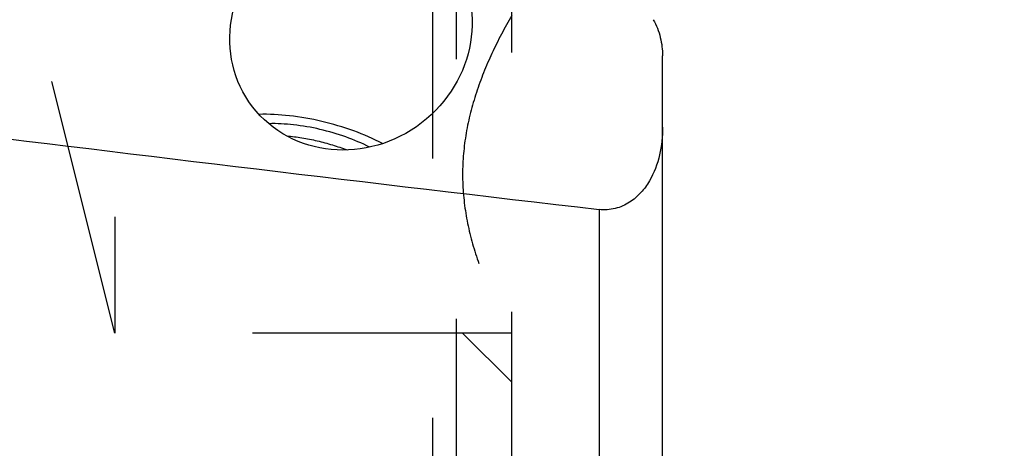
# Model space of a CAD drawing. Units: millimetres. Extents: x 0 to 594, y 0 to 420.
# Drawn here: x 444 to 456, y 256 to 262 of the extents above; entities that cross this region are included whole.
import ezdxf
from ezdxf.enums import TextEntityAlignment as Align

# ---------------------------------------------------------------- set-up
doc = ezdxf.new("R2010")
doc.units = ezdxf.units.MM
doc.header["$LTSCALE"] = 32.67
doc.linetypes.add('HIDDEN', pattern=[0.2, 0.1, -0.1])
doc.layers.get('0').update_dxf_attribs({"linetype": 'CONTINUOUS'})
for name, color, linetype in [('10105075_CL', 7, 'CONTINUOUS'), ('607088357-000_DIM', 7, 'CONTINUOUS'), ('607088358-000_CL', 7, 'CONTINUOUS'), ('607088358-000_HL', 7, 'CONTINUOUS'), ('DIN912-M10X30-12_9_HL', 7, 'CONTINUOUS')]:
    doc.layers.add(name, color=color, linetype=linetype)
doc.styles.get("Standard").update_dxf_attribs({"font": 'TXT.SHX', "width": 0.7})
doc.styles.add('TEXTSTYLE_2', font='gdt', dxfattribs={"width": 0.7})
doc.dimstyles.new('DIMSTYLE_1', dxfattribs={"dimtxt": 3.5, "dimasz": 3.5, "dimexe": 1.5, "dimexo": 0, "dimgap": 0.875, "dimtad": 1, "dimdec": 3, "dimdsep": 46, "dimtxsty": 'STANDARD', "dimblk": '_FILLED', "dimblk1": '_FILLED', "dimblk2": '_FILLED', "dimcen": 0.09, "dimclrt": 2, "dimadec": 3, "dimazin": 2, "dimtol": 1, "dimtp": 0.25, "dimtm": 0.25, "dimtfac": 1, "dimtdec": 3, "dimtofl": 0, "dimtmove": 0, "dimatfit": 3, "dimldrblk": '_FILLED', "dimfxl": 1, "dimtolj": 1, "dimarcsym": 0})

# ---------------------------------------------------------------- blocks, each defined once
blk = doc.blocks.new('_FILLED')
at = {"color": 0, "linetype": 'BYBLOCK'}
blk.add_solid([(0, 0), (-1, 0.125), (-1, -0.125)], dxfattribs=at)
blk = doc.blocks.new('*D0')
at = {"layer": '607088357-000_DIM', "color": 3, "linetype": 'CONTINUOUS'}
for p, q in [((452.37, 286.789), (468.463, 286.789)), ((466.963, 286.789), (466.963, 261.789)), ((466.963, 236.789), (466.963, 261.789)), ((452.37, 236.789), (468.463, 236.789))]:
    blk.add_line(p, q, dxfattribs=at)
at = {"layer": '607088357-000_DIM', "color": 3, "linetype": 'CONTINUOUS', "xscale": 3.5, "yscale": 3.5, "zscale": 3.5}
for p, rotation in [((466.963, 286.789), 90), ((466.963, 236.789), 270)]:
    blk.add_blockref('_FILLED', p, dxfattribs=dict(at, rotation=rotation))
at = {"layer": '607088357-000_DIM', "color": 2, "linetype": 'CONTINUOUS'}
for s, height, width, p in [('0.25', 2.45, 0.714286, (465.563, 268.176)), ('Z=6', 3.5, 0.761905, (472.213, 261.789)), ('50', 3.5, 0.75, (466.088, 259.193))]:
    blk.add_text(s, height=height, rotation=90, dxfattribs=dict(at, width=width)).set_placement(p, align=Align.CENTER)
at = {"layer": '607088357-000_DIM', "color": 2, "linetype": 'CONTINUOUS', "style": 'TEXTSTYLE_2'}
for s, height, p in [('`', 2.45, (465.563, 263.247)), ('n', 3.5, (466.088, 254.234))]:
    blk.add_text(s, height=height, rotation=90, dxfattribs=at).set_placement(p, align=Align.CENTER)

msp = doc.modelspace()

# ---------------------------------------------------------------- linework, layer by layer
at = {"layer": '10105075_CL', "color": 7, "linetype": 'CONTINUOUS'}
msp.add_open_spline([(447.0372, 260.2722), (447.1007, 260.2668), (447.2291, 260.2508), (447.4211, 260.2131), (447.6116, 260.162), (447.736, 260.1193), (447.7968, 260.096)], degree=3, knots=[0, 0, 0, 0, 0.2442188, 0.4960948, 0.7499441, 1, 1, 1, 1], dxfattribs=at)
at = {"layer": '607088358-000_CL', "color": 7, "linetype": 'CONTINUOUS'}
msp.add_line((451.7703, 253.4912), (451.7703, 261.2795), dxfattribs=at)
at = {"layer": '607088358-000_CL', "color": 9, "linetype": 'CONTINUOUS'}
msp.add_line((450.9703, 259.3458), (450.9703, 253.3272), dxfattribs=at)
at = {"layer": '607088358-000_CL', "color": 7, "linetype": 'CONTINUOUS'}
msp.add_ellipse((447.8453, 261.594), major_axis=(1.2403, 0.953), ratio=0.9329769, dxfattribs=at)
msp.add_ellipse((719.5866, 261.7885), major_axis=(340.2978, -13.0869), ratio=0.0608641, start_param=-2.5619406, end_param=-2.478212, dxfattribs=at)
for points, knots in [([(451.6531, 261.7365), (451.6935, 261.6671), (451.7509, 261.5167), (451.7703, 261.3578), (451.7703, 261.2795)], [0, 0, 0, 0, 0.5063631, 1, 1, 1, 1]), ([(448.2444, 260.1767), (448.127, 260.2378), (447.8762, 260.3456), (447.4821, 260.4625), (447.0817, 260.5335), (446.815, 260.5476), (446.6872, 260.5439)], [0, 0, 0, 0, 0.2458307, 0.5056345, 0.762532, 1, 1, 1, 1]), ([(448.0809, 260.1318), (447.9843, 260.1808), (447.779, 260.2671), (447.4573, 260.3609), (447.1314, 260.4179), (446.9145, 260.4295), (446.8106, 260.4267)], [0, 0, 0, 0, 0.2468561, 0.5064695, 0.7627506, 1, 1, 1, 1]), ([(451.7703, 260.3825), (451.7703, 260.2656), (451.7464, 260.0304), (451.6425, 259.7491), (451.5015, 259.5525), (451.3827, 259.4492), (451.2695, 259.388), (451.1747, 259.3555), (451.0735, 259.3398), (451.0046, 259.3418), (450.9703, 259.3458)], [0, 0, 0, 0, 0.2376751, 0.4769136, 0.5998147, 0.7268904, 0.7928588, 0.8605638, 0.9298096, 1, 1, 1, 1])]:
    msp.add_open_spline(points, degree=3, knots=knots, dxfattribs=at)
at = {"layer": '607088358-000_HL', "color": 6, "linetype": 'HIDDEN'}
msp.add_line((449.1703, 271.0385), (449.1703, 252.5385), dxfattribs=at)
at = {"layer": 'DIN912-M10X30-12_9_HL', "color": 6, "linetype": 'HIDDEN'}
for p, q in [((448.8703, 269.7885), (448.8703, 253.7885)), ((449.8703, 254.7885), (449.8703, 268.7885)), ((444.8703, 265.7885), (444.8703, 257.7885)), ((444.8703, 257.7885), (443.8703, 261.7885)), ((449.8703, 257.7885), (444.8703, 257.7885)), ((449.8703, 257.1697), (449.2515, 257.7885))]:
    msp.add_line(p, q, dxfattribs=at)
msp.add_open_spline([(449.8703, 261.7885), (449.7808, 261.6336), (449.6142, 261.3183), (449.4142, 260.8248), (449.2825, 260.3128), (449.236, 259.7885), (449.2825, 259.2642), (449.4142, 258.7523), (449.6142, 258.2587), (449.7808, 257.9435), (449.8703, 257.7885)], degree=3, knots=[0, 0, 0, 0, 0.1267954, 0.2523102, 0.3765675, 0.5000001, 0.6234326, 0.7476899, 0.8732045, 1, 1, 1, 1], dxfattribs=at)

# ---------------------------------------------------------------- dimensions: what is measured, and where the dimension line sits
at = {"layer": '607088357-000_DIM', "color": 3, "linetype": 'CONTINUOUS'}
dim = msp.add_linear_dim(base=(466.9632, 286.7885), p1=(452.3703, 236.7885), p2=(452.3703, 286.7885), angle=90, text='%%c<>\\PZ=6', dimstyle='DIMSTYLE_1', dxfattribs=at)
dim.commit()
dim.dimension.update_dxf_attribs({"geometry": '*D0', "text_midpoint": (466.9632, 261.7885), "dimtype": 160})

doc.saveas('drawing.dxf')
